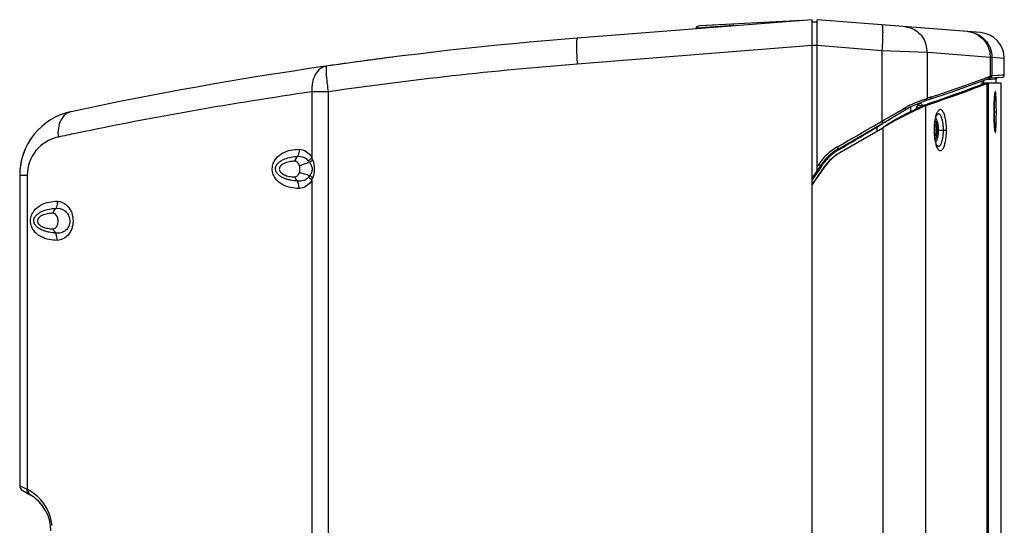
# Model space of a CAD drawing. Units: millimetres. Extents: x 0 to 1726, y 0 to 1247.
# Drawn here: x 669 to 1048, y 516 to 711 of the extents above; entities that cross this region are included whole.
import ezdxf

# ---------------------------------------------------------------- set-up
doc = ezdxf.new("R2010")
doc.units = ezdxf.units.MM

# ---------------------------------------------------------------- blocks, each defined once
blk = doc.blocks.new('ALTEA 4157')
at = {"linetype": 'Continuous'}
for p, q in [((469.02, 483.16), (378.63, 476.05)), ((465.21, 482.86), (425.86, 480.8)), ((465.15, 482.86), (465.05, 482.85)), ((465.23, 482.86), (465.15, 482.86)), ((469.02, -227.45), (469.02, 483.16)), ((469.02, 482.32), (471.02, 482.35)), ((471.02, 425.17), (471.02, 483.16)), ((533.78, 478.22), (471.02, 483.16)), ((424.83, 479.89), (424.26, 479.85)), ((427.9, 480.12), (424.83, 479.89)), ((431.07, 481.07), (425.86, 480.8)), ((429.81, 480.26), (427.9, 480.12)), ((431.76, 480.4), (429.81, 480.26)), ((433.64, 480.54), (431.76, 480.4)), ((435.42, 480.67), (433.64, 480.54)), ((437.05, 480.79), (435.42, 480.67)), ((438.58, 480.91), (437.05, 480.79)), ((528.99, 478.6), (495.86, 481.21)), ((469.02, 473.19), (378.63, 466.08)), ((469.02, 473.32), (471.02, 473.32)), ((495.86, 471.24), (471.02, 473.19)), ((495.86, 471.24), (495.86, 444.11)), ((513.27, 470.55), (495.86, 471.24)), ((513.27, 470.55), (513.27, 452.84)), ((515.38, 470.39), (513.27, 470.55)), ((537.55, 468.66), (515.38, 470.39)), ((537.55, 468.66), (537.55, 461.38)), ((538.18, 468.63), (537.55, 468.66)), ((538.18, 468.63), (538.18, 461.54)), ((543, 468.25), (538.18, 468.63)), ((543, 461.8), (543, 468.25)), ((529.99, 457.94), (537, 460.54)), ((534.29, 459.53), (534.29, 458.23)), ((534.64, 460.29), (535.46, 460.59)), ((535.01, 459.8), (535.01, 458.52)), ((535.46, 460.59), (535.59, 460.64)), ((535.62, 458.86), (541.62, 458.86)), ((537.22, 460.17), (535.91, 460.1)), ((536.79, 461.1), (536.88, 461.13)), ((536.81, 458.86), (536.81, -197.54)), ((536.88, 461.13), (537.11, 461.22)), ((537, 460.54), (537.42, 460.73)), ((537, 460.54), (537, 460.54)), ((542.15, 460.9), (537.06, 460.63)), ((537.11, 461.22), (537.22, 461.26)), ((537.22, 461.26), (537.55, 461.38)), ((537.45, 460.18), (537.22, 460.17)), ((537.53, 460.18), (537.45, 460.18)), ((537.88, 460.2), (537.53, 460.18)), ((539.36, 460.28), (537.88, 460.2)), ((538.18, 461.54), (537.89, 461.53)), ((540.36, 461.66), (538.18, 461.54)), ((539.8, 460.3), (539.36, 460.28)), ((539.8, 458.86), (539.8, 460.3)), ((541.07, 461.7), (540.36, 461.66)), ((542.21, 461.76), (541.07, 461.7)), ((541.62, 458.86), (541.62, -64.52)), ((543, 461.8), (542.21, 461.76)), ((276.46, 455.4), (276.46, 430.05)), ((282.75, 455.4), (276.46, 455.4)), ((282.75, 455.4), (282.75, 206.53)), ((513.9, 452.43), (522.15, 455.18)), ((522.15, 455.18), (529.99, 457.94)), ((535.06, 458.52), (536.22, 458.52)), ((536.22, 458.52), (536.22, -197.2)), ((539.36, 454.75), (539.37, 454.8)), ((539.37, 454.8), (539.37, 454.81)), ((509.19, 450.7), (511.48, 451.55)), ((511.48, 451.55), (512.75, 452.01)), ((512.74, 452), (513.09, 452.14)), ((512.74, 452), (512.75, 452.01)), ((513.09, 452.14), (513.9, 452.43)), ((539.13, 450.78), (539.15, 451.57)), ((539.15, 451.57), (539.17, 451.93)), ((539.17, 451.93), (539.18, 452.27)), ((539.18, 452.27), (539.2, 452.6)), ((539.2, 452.6), (539.21, 452.9)), ((539.21, 452.9), (539.23, 453.18)), ((539.23, 453.18), (539.24, 453.44)), ((539.24, 453.44), (539.26, 453.68)), ((539.26, 453.68), (539.27, 453.89)), ((539.27, 453.89), (539.29, 454.09)), ((539.29, 454.09), (539.31, 454.27)), ((539.31, 454.27), (539.32, 454.42)), ((539.32, 454.42), (539.34, 454.55)), ((539.34, 454.55), (539.35, 454.66)), ((539.35, 454.66), (539.36, 454.75)), ((504.89, 448.52), (506.54, 449.47)), ((506.54, 449.47), (509.19, 450.7)), ((507.02, 447.78), (507.02, 449.7)), ((509.05, 448.79), (509.34, 449.59)), ((509.34, 449.59), (509.75, 450.17)), ((509.75, 450.17), (510, 450.31)), ((511.51, 450.06), (512.65, 450.06)), ((512.65, 450.06), (512.65, -188.74)), ((513.25, 450.64), (513.24, 450.64)), ((539.09, 447.66), (539.1, 448.49)), ((539.1, 446.74), (539.09, 447.66)), ((539.09, 447.66), (539.93, 447.66)), ((539.1, 448.98), (539.11, 449.46)), ((539.1, 448.49), (539.1, 448.98)), ((539.11, 449.92), (539.13, 450.78)), ((539.11, 449.46), (539.11, 449.92)), ((500, 443.77), (499.9, 443.72)), ((516.2, 443.04), (516.3, 443.83)), ((516.3, 443.83), (516.43, 444.53)), ((516.43, 444.53), (516.56, 445.13)), ((516.56, 445.13), (516.69, 445.6)), ((516.69, 445.6), (516.82, 445.97)), ((516.82, 445.97), (516.93, 446.24)), ((516.93, 446.24), (517.02, 446.43)), ((517.02, 446.43), (517.09, 446.53)), ((517.09, 446.54), (517.1, 446.56)), ((517.09, 446.53), (517.09, 446.54)), ((517.1, 446.56), (517.1, 446.55)), ((517.1, 446.55), (517.1, 446.55)), ((539.1, 446.19), (539.1, 446.74)), ((539.11, 445.66), (539.1, 446.19)), ((539.12, 445.15), (539.11, 445.66)), ((539.13, 444.67), (539.12, 445.15)), ((539.14, 444.21), (539.13, 444.67)), ((539.15, 443.77), (539.14, 444.21)), ((539.17, 443.37), (539.15, 443.77)), ((479.02, 433.36), (496.23, 443.33)), ((496.12, 441.46), (479.58, 431.89)), ((496.2, 441.46), (479.66, 431.89)), ((494.02, 440.25), (494.02, 441.84)), ((496.17, 441.5), (496.12, 441.46)), ((496.12, 441.46), (496.2, 441.46)), ((496.2, 441.46), (496.2, -180.14)), ((516.74, 440.66), (515.96, 440.66)), ((516.08, 441.32), (516.13, 442.19)), ((516.08, 440.66), (516.08, 441.32)), ((516.08, 440.02), (516.08, 440.66)), ((516.12, 439.15), (516.08, 440.02)), ((516.13, 442.19), (516.2, 443.04)), ((517.19, 440.66), (520.74, 440.66)), ((539.18, 442.98), (539.17, 443.37)), ((539.2, 442.63), (539.18, 442.98)), ((539.22, 442.3), (539.2, 442.63)), ((539.23, 442), (539.22, 442.3)), ((539.25, 441.73), (539.23, 442)), ((539.27, 441.49), (539.25, 441.73)), ((539.29, 441.27), (539.27, 441.49)), ((539.3, 441.08), (539.29, 441.27)), ((539.32, 440.91), (539.3, 441.08)), ((539.34, 440.77), (539.32, 440.91)), ((539.35, 440.66), (539.34, 440.77)), ((539.36, 440.57), (539.35, 440.66)), ((539.37, 440.52), (539.36, 440.57)), ((539.37, 440.5), (539.37, 440.52)), ((539.37, 440.5), (539.37, 440.5)), ((516.2, 438.3), (516.12, 439.15)), ((516.3, 437.51), (516.2, 438.3)), ((516.42, 436.8), (516.3, 437.51)), ((516.56, 436.21), (516.42, 436.8)), ((516.69, 435.73), (516.56, 436.21)), ((479.06, 432.95), (479.21, 433.04)), ((516.82, 435.36), (516.69, 435.73)), ((516.93, 435.08), (516.82, 435.36)), ((517.02, 434.9), (516.93, 435.08)), ((517.09, 434.79), (517.02, 434.9)), ((517.1, 434.77), (517.09, 434.79)), ((517.1, 434.78), (517.1, 434.78)), ((479.58, 431.89), (479.66, 431.89)), ((472.28, 426.96), (469.02, 422.31)), ((473.69, 426.48), (469.02, 419.8)), ((473.77, 426.48), (469.02, 419.68)), ((472.13, 425.99), (469.02, 421.55)), ((471.6, 427.47), (471.02, 426.64)), ((473.69, 426.48), (473.77, 426.48)), ((164.02, 423.31), (164.02, 303.75)), ((164.02, 423.31), (166.95, 423.31)), ((166.95, 423.31), (166.95, 302.39)), ((276.46, 421.43), (276.46, 207.03)), ((178.97, 400.98), (177.86, 401.05)), ((164.02, 303.75), (165.48, 303.07)), ((165.02, 302.01), (168.02, 300.28)), ((165.48, 303.07), (166.95, 302.39)), ((166.95, 302.39), (167.61, 302.01))]:
    blk.add_line(p, q, dxfattribs=at)
for centre, radius, start, end in [((425.97, 478.8), 2, 93, 148.5469), ((425.97, 478.8), 2, 93, 148.5469), ((527.95, 469.44), 9.21, 83.5694, 85.4986), ((527.93, 469.26), 9.39, 56.5532, 83.5408), ((533, 468.25), 10, 0, 85.5), ((496.32, -1019.33), 1500, 94.5, 102.02498), ((503.02, 470.7), 10.24, 15.8956, 19.7923), ((502.75, 470.63), 10.51, 359.5757, 15.836), ((496.32, -1019.33), 1500, 97.22528, 98.18781), ((499.17, 475.55), 120.91, 183.036, 184.4935), ((495.58, -1019.72), 1490.39, 94.50049, 98.20995), ((401.68, 816.35), 380.08, 290.6286, 290.8232), ((536.7, 461.32), 0.835, 290.8627, 303.9536), ((537.28, 461.52), 0.878, 273.0325, 280.277), ((540.3, 460.3), 0.5, 93, 180), ((542.1, 461.8), 0.9, 273, 360), ((489.25, -1019.33), 1490, 98.21044, 101.75986), ((403, 472.69), 121.48, 186.7389, 188.1822), ((507.3, 468.8), 17.04, 289.4253, 290.4877), ((523.87, 425.8), 29.04, 109.1337, 111.4143), ((523.67, 426.37), 28.44, 108.0065, 109.1297), ((189.02, 423.31), 25, 102.025, 180), ((407.38, 611.85), 189.57, 300.8321, 300.9554), ((519.03, 425.7), 27.5, 116.9021, 120.9412), ((516.7, 446.61), 8.03, 163.9608, 164.5511), ((342.65, 962.86), 539.88, 288.2262, 288.4199), ((418.74, 447.68), 120.4, 359.9931, 1.1668), ((424.24, 447.59), 114.9, 358.8033, 0.035), ((189.02, 423.31), 25, 122.3398, 125.3078), ((276.2, 841.17), 453.77, 298.9515, 299.2522), ((360.26, 661.09), 256.83, 302.1086, 302.6517), ((534.99, 385.47), 68.17, 121.2866, 123.8072), ((536.17, 379.95), 73.36, 119.6346, 122.2133), ((538.21, 380.21), 74.34, 120.999, 121.3042), ((189.02, 423.31), 25, 134.2376, 136.1942), ((-1716.25, 4145.63), 4313.17, 300.5982, 300.82705), ((496.83, 443.48), 3.25, 206.9416, 210.2831), ((296.64, 763.05), 377.01, 301.5714, 301.8133), ((323.62, 719.53), 325.8, 301.8148, 302.0053), ((529.9, 393.17), 58.94, 123.8608, 124.9066), ((530.61, 388.91), 62.82, 122.2755, 123.214), ((541.46, 440.66), 25.5, 177.6822, 182.3178), ((539.82, 440.75), 23.86, 174.2066, 177.729), ((540.31, 440.61), 24.34, 182.3059, 185.7585), ((189.02, 423.31), 25, 146.3591, 180), ((181.95, 423.31), 15, 102.025, 180.0002), ((489.25, -1019.33), 1490.01, 101.75986, 102.02499), ((489.15, 416.01), 20.96, 120.4067, 146.8506), ((489.04, 416.08), 19.6, 121.1177, 142.5033), ((489.08, 416.01), 20.06, 120.09, 140.4527), ((489.12, 416.06), 20.89, 120.0853, 120.4071), ((489.01, 416.13), 19.54, 120.5972, 121.1178), ((254.35, 421.59), 23.68, 18.6288, 20.9272), ((489.09, 416), 20.07, 140.455, 146.8943), ((488.83, 415.91), 18.47, 120.0672, 145.0721), ((488.92, 415.91), 18.47, 120.0672, 145.0721), ((489.04, 416.09), 19.59, 147.0276, 149.6239), ((489.06, 416.07), 19.63, 145.8936, 147.0281), ((489.05, 416.08), 19.61, 142.5056, 145.8941), ((253.55, 430.29), 24.57, 338.8593, 341.0876), ((166.02, 303.75), 2, 180, 220.0015), ((166.02, 303.75), 2, 180, 240), ((158.6, 286.42), 18.01, 58.2819, 59.9995), ((160.02, 286.42), 16, 0, 60), ((158.61, 286.43), 18, 55.8769, 58.2816), ((158.6, 286.42), 18.01, 52.76, 55.876), ((158.61, 286.42), 18, 6.6894, 52.7595), ((160.02, 286.42), 16, 37.2818, 48.3844), ((160.02, 286.42), 16, 35.766, 37.2291)]:
    blk.add_arc(centre, radius, start, end, dxfattribs=at)
for points, knots in [([(438.63, 481.47), (438.62, 481.47), (438.61, 481.4), (438.59, 481.31), (438.59, 481.12), (438.58, 480.99), (438.58, 480.91)], [0, 0, 0, 0, 0.074923, 0.269052, 0.581106, 1, 1, 1, 1]), ([(495.86, 481.21), (495.89, 481.21), (495.95, 481.14), (496.04, 480.88), (496.12, 480.32), (496.17, 479.4), (496.18, 478.18), (496.16, 476.69), (496.1, 474.99), (496, 473.15), (495.91, 471.88), (495.86, 471.24)], [0, 0, 0, 0, 0.008969, 0.025078, 0.083175, 0.175512, 0.299098, 0.4493, 0.620578, 0.806691, 1, 1, 1, 1]), ([(504.56, 480.52), (505.45, 480.45), (507.22, 480.04), (509.58, 478.68), (511.49, 476.68), (512.34, 475.03), (512.66, 474.16)], [0, 0, 0, 0, 0.24589, 0.493831, 0.745111, 1, 1, 1, 1]), ([(528.99, 478.6), (530.22, 478.5), (532.67, 477.84), (535.7, 475.58), (537.71, 472.36), (538.18, 469.87), (538.18, 468.63)], [0, 0, 0, 0, 0.249673, 0.49949, 0.749601, 1, 1, 1, 1]), ([(378.63, 476.05), (378.6, 476.05), (378.52, 475.94), (378.46, 475.72), (378.4, 475.37), (378.34, 474.67), (378.3, 473.5), (378.31, 472.49), (378.33, 471.92)], [0, 0, 0, 0, 0.02734, 0.08089, 0.1645, 0.27811, 0.589716, 1, 1, 1, 1]), ([(533.11, 477.1), (534.47, 476.2), (536.77, 473.65), (537.55, 470.31), (537.55, 468.66)], [0, 0, 0, 0, 0.496082, 1, 1, 1, 1]), ([(378.33, 471.92), (378.33, 471.7), (378.35, 470.78), (378.39, 469.86), (378.43, 469.15)], [0, 0, 0, 0, 0.234149, 1, 1, 1, 1]), ([(282.11, 465.3), (281.25, 465.17), (279.48, 464.39), (277.58, 462.04), (276.5, 458.91), (276.38, 456.59), (276.46, 455.4)], [0, 0, 0, 0, 0.210839, 0.445365, 0.711199, 1, 1, 1, 1]), ([(282.11, 465.3), (282.07, 465.29), (282, 465.18), (281.96, 464.97), (281.92, 464.61), (281.91, 463.91), (281.95, 462.75), (282.02, 461.75), (282.07, 461.18)], [0, 0, 0, 0, 0.027259, 0.080761, 0.164335, 0.277921, 0.589541, 1, 1, 1, 1]), ([(282.07, 461.18), (282.09, 460.97), (282.17, 460.05), (282.27, 459.13), (282.35, 458.43)], [0, 0, 0, 0, 0.23408, 1, 1, 1, 1]), ([(514.88, 453.42), (516.62, 453.99), (523.24, 456.17), (529.82, 458.49), (534.64, 460.29)], [0, 0, 0, 0, 0.262628, 1, 1, 1, 1]), ([(535.06, 458.52), (535.18, 458.57), (535.35, 458.64), (535.53, 458.77), (535.59, 458.83), (535.62, 458.86)], [0, 0, 0, 0, 0.593575, 0.818269, 1, 1, 1, 1]), ([(536.22, 458.52), (536.35, 458.57), (536.52, 458.64), (536.72, 458.77), (536.79, 458.83), (536.81, 458.86)], [0, 0, 0, 0, 0.597033, 0.820971, 1, 1, 1, 1]), ([(537.89, 461.53), (537.89, 461.37), (537.81, 461.04), (537.56, 460.8), (537.42, 460.73)], [0, 0, 0, 0, 0.503015, 1, 1, 1, 1]), ([(538.18, 461.54), (538.18, 461.34), (538.03, 460.92), (537.64, 460.7), (537.44, 460.66)], [0, 0, 0, 0, 0.500295, 1, 1, 1, 1]), ([(536.22, 458.52), (532.5, 457.05), (524.68, 454.12), (516.78, 451.42), (512.65, 450.06)], [0, 0, 0, 0, 0.479843, 1, 1, 1, 1]), ([(535.06, 458.52), (531.6, 457.16), (524.37, 454.43), (517.06, 451.91), (513.25, 450.64)], [0, 0, 0, 0, 0.48112, 1, 1, 1, 1]), ([(539.35, 454.83), (539.33, 454.65), (539.29, 454.24), (539.22, 453.27), (539.15, 451.8), (539.1, 449.82), (539.09, 448.4), (539.09, 447.66)], [0, 0, 0, 0, 0.076347, 0.170991, 0.40777, 0.691602, 1, 1, 1, 1]), ([(539.93, 447.66), (539.93, 448.32), (539.92, 449.59), (539.89, 451.13), (539.86, 452.28), (539.83, 453.04), (539.79, 453.72), (539.76, 454.22), (539.73, 454.58), (539.7, 454.8), (539.68, 455), (539.66, 455.17), (539.63, 455.31), (539.61, 455.42), (539.59, 455.49), (539.57, 455.53), (539.56, 455.56), (539.53, 455.58), (539.5, 455.56), (539.49, 455.54), (539.47, 455.49), (539.45, 455.42), (539.42, 455.32), (539.4, 455.18), (539.37, 455.01), (539.36, 454.89), (539.35, 454.83)], [0, 0, 0, 0, 0.225134, 0.436172, 0.532218, 0.619951, 0.697914, 0.764947, 0.794063, 0.820086, 0.842897, 0.862402, 0.878567, 0.891376, 0.900842, 0.904352, 0.907089, 0.910642, 0.914094, 0.916749, 0.92017, 0.929453, 0.942075, 0.958054, 0.977373, 1, 1, 1, 1]), ([(506.58, 450.22), (506.98, 450.42), (508.42, 451.11), (509.9, 451.68), (510.98, 452.06)], [0, 0, 0, 0, 0.282334, 1, 1, 1, 1]), ([(510.98, 452.06), (511.17, 452.12), (511.83, 452.35), (512.5, 452.57), (512.97, 452.73)], [0, 0, 0, 0, 0.288696, 1, 1, 1, 1]), ([(512.75, 452.01), (512.91, 452.07), (513.19, 452.31), (513.28, 452.67), (513.27, 452.84)], [0, 0, 0, 0, 0.492033, 1, 1, 1, 1]), ([(514.3, 452.56), (514.47, 452.62), (514.79, 452.86), (514.89, 453.24), (514.88, 453.42)], [0, 0, 0, 0, 0.492079, 1, 1, 1, 1]), ([(183.81, 447.76), (182.99, 447.58), (181.35, 446.73), (179.64, 444.39), (178.74, 441.35), (178.71, 439.12), (178.83, 437.98)], [0, 0, 0, 0, 0.211163, 0.445372, 0.710706, 1, 1, 1, 1]), ([(496.23, 443.33), (496.99, 443.77), (499.88, 445.46), (502.76, 447.19), (504.86, 448.51)], [0, 0, 0, 0, 0.259745, 1, 1, 1, 1]), ([(497.94, 445.27), (498.51, 445.59), (500.72, 446.84), (502.92, 448.11), (504.54, 449.07)], [0, 0, 0, 0, 0.258784, 1, 1, 1, 1]), ([(511.51, 450.06), (511.24, 449.91), (510.62, 449.58), (509.56, 449.04), (508.3, 448.42), (506.27, 447.41), (503.44, 445.95), (501.13, 444.65), (499.93, 443.93)], [0, 0, 0, 0, 0.071159, 0.161775, 0.270081, 0.394005, 0.679596, 1, 1, 1, 1]), ([(512.65, 450.06), (512.36, 449.91), (511.68, 449.57), (510.54, 449.03), (509.16, 448.39), (506.95, 447.36), (503.85, 445.86), (501.32, 444.52), (500, 443.77)], [0, 0, 0, 0, 0.070462, 0.160598, 0.268651, 0.392546, 0.678657, 1, 1, 1, 1]), ([(504.89, 448.52), (504.98, 448.58), (505.03, 448.79), (504.98, 449.05), (504.92, 449.2), (504.89, 449.28)], [0, 0, 0, 0, 0.385634, 0.669111, 1, 1, 1, 1]), ([(509.21, 449.51), (509.19, 449.46), (509.1, 449.24), (509.03, 449), (508.98, 448.83)], [0, 0, 0, 0, 0.23733, 1, 1, 1, 1]), ([(510.41, 450.89), (510.16, 450.84), (509.63, 450.42), (509.35, 449.86), (509.21, 449.51)], [0, 0, 0, 0, 0.406332, 1, 1, 1, 1]), ([(510.93, 449.77), (510.8, 449.93), (510.53, 450.2), (510.16, 450.31), (510, 450.31)], [0, 0, 0, 0, 0.550939, 1, 1, 1, 1]), ([(511.56, 450.17), (511.48, 450.3), (511.32, 450.52), (511.03, 450.78), (510.72, 450.91), (510.51, 450.91), (510.41, 450.89)], [0, 0, 0, 0, 0.31085, 0.570339, 0.792172, 1, 1, 1, 1]), ([(520.74, 440.66), (520.74, 441.41), (520.68, 442.84), (520.45, 444.57), (520.18, 445.81), (519.95, 446.61), (519.68, 447.28), (519.39, 447.83), (519.08, 448.24), (518.74, 448.5), (518.37, 448.6), (518, 448.51), (517.66, 448.25), (517.34, 447.84), (517.05, 447.3), (516.88, 446.88), (516.8, 446.65)], [0, 0, 0, 0, 0.197731, 0.380943, 0.463031, 0.53688, 0.601458, 0.656226, 0.701154, 0.737508, 0.768476, 0.799445, 0.835799, 0.880717, 0.935461, 1, 1, 1, 1]), ([(539.09, 447.66), (539.09, 446.92), (539.1, 445.5), (539.15, 443.52), (539.22, 442.04), (539.29, 441.07), (539.33, 440.66), (539.35, 440.48)], [0, 0, 0, 0, 0.308912, 0.593031, 0.829681, 0.924061, 1, 1, 1, 1]), ([(539.35, 440.48), (539.36, 440.42), (539.37, 440.3), (539.4, 440.14), (539.42, 440), (539.45, 439.9), (539.47, 439.83), (539.49, 439.79), (539.5, 439.77), (539.52, 439.76), (539.54, 439.75), (539.56, 439.78), (539.59, 439.83), (539.61, 439.91), (539.64, 440.02), (539.66, 440.16), (539.68, 440.33), (539.71, 440.53), (539.73, 440.76), (539.76, 441.11), (539.79, 441.62), (539.83, 442.29), (539.86, 443.05), (539.89, 444.2), (539.92, 445.74), (539.93, 447.01), (539.93, 447.66)], [0, 0, 0, 0, 0.022394, 0.041486, 0.057245, 0.069657, 0.078741, 0.08207, 0.084642, 0.086564, 0.088096, 0.091751, 0.098135, 0.107754, 0.120709, 0.137012, 0.156644, 0.17957, 0.205696, 0.234902, 0.30208, 0.380143, 0.467932, 0.563996, 0.774984, 1, 1, 1, 1]), ([(496.23, 443.33), (496.25, 443.33), (496.2, 443.47), (496.15, 443.57), (496.01, 443.84), (495.91, 444.01), (495.86, 444.11)], [0, 0, 0, 0, 0.065189, 0.275931, 0.604971, 1, 1, 1, 1]), ([(516.8, 446.65), (516.71, 446.41), (516.55, 445.88), (516.28, 444.72), (516.15, 443.8), (516.08, 443.16)], [0, 0, 0, 0, 0.218759, 0.460825, 1, 1, 1, 1]), ([(517.19, 440.66), (517.19, 441.06), (517.15, 441.83), (517.02, 442.75), (516.87, 443.4), (516.74, 443.81), (516.59, 444.14), (516.47, 444.33), (516.4, 444.41)], [0, 0, 0, 0, 0.308548, 0.591598, 0.716491, 0.827061, 0.921786, 1, 1, 1, 1]), ([(517.68, 440.66), (517.68, 441.18), (517.63, 442.16), (517.45, 443.33), (517.23, 444.13), (517.05, 444.61), (516.85, 444.98), (516.68, 445.17), (516.59, 445.24)], [0, 0, 0, 0, 0.3221, 0.612046, 0.736238, 0.842922, 0.930764, 1, 1, 1, 1]), ([(519.56, 440.66), (519.56, 441.15), (519.53, 442.1), (519.38, 443.45), (519.15, 444.65), (518.88, 445.52), (518.62, 446.08), (518.42, 446.41), (518.21, 446.65), (517.99, 446.81), (517.76, 446.89), (517.52, 446.86), (517.3, 446.74), (517.16, 446.62), (517.1, 446.55)], [0, 0, 0, 0, 0.19434, 0.378831, 0.544355, 0.683326, 0.741291, 0.791176, 0.833212, 0.868489, 0.899218, 0.928926, 0.961562, 1, 1, 1, 1]), ([(516.2, 443.06), (516.27, 442.99), (516.39, 442.8), (516.52, 442.46), (516.63, 442.02), (516.67, 441.69), (516.69, 441.52)], [0, 0, 0, 0, 0.171351, 0.399684, 0.67977, 1, 1, 1, 1]), ([(516.69, 439.81), (516.67, 439.63), (516.63, 439.31), (516.52, 438.87), (516.39, 438.52), (516.27, 438.33), (516.2, 438.27)], [0, 0, 0, 0, 0.320191, 0.600261, 0.828607, 1, 1, 1, 1]), ([(516.4, 436.91), (516.47, 436.99), (516.59, 437.18), (516.74, 437.52), (516.87, 437.93), (517.02, 438.58), (517.15, 439.5), (517.19, 440.26), (517.19, 440.66)], [0, 0, 0, 0, 0.078208, 0.172929, 0.283496, 0.408389, 0.691443, 1, 1, 1, 1]), ([(516.59, 436.08), (516.68, 436.15), (516.85, 436.35), (517.05, 436.72), (517.23, 437.19), (517.45, 438), (517.63, 439.17), (517.68, 440.15), (517.68, 440.66)], [0, 0, 0, 0, 0.069239, 0.157084, 0.26377, 0.387962, 0.677905, 1, 1, 1, 1]), ([(516.69, 441.52), (516.7, 441.45), (516.73, 441.16), (516.74, 440.88), (516.74, 440.66)], [0, 0, 0, 0, 0.243952, 1, 1, 1, 1]), ([(516.74, 440.66), (516.74, 440.59), (516.73, 440.3), (516.71, 440.02), (516.69, 439.81)], [0, 0, 0, 0, 0.254411, 1, 1, 1, 1]), ([(516.81, 434.66), (516.89, 434.43), (517.05, 434.01), (517.35, 433.47), (517.67, 433.07), (518.01, 432.82), (518.38, 432.72), (518.75, 432.83), (519.08, 433.09), (519.4, 433.5), (519.69, 434.05), (519.95, 434.73), (520.18, 435.52), (520.46, 436.77), (520.68, 438.49), (520.74, 439.92), (520.74, 440.66)], [0, 0, 0, 0, 0.064327, 0.118865, 0.163599, 0.199822, 0.230745, 0.261766, 0.29823, 0.343286, 0.398174, 0.462855, 0.536789, 0.618941, 0.802231, 1, 1, 1, 1]), ([(517.1, 434.78), (517.16, 434.7), (517.3, 434.58), (517.52, 434.46), (517.76, 434.44), (517.99, 434.51), (518.21, 434.68), (518.42, 434.92), (518.62, 435.24), (518.88, 435.8), (519.15, 436.67), (519.38, 437.87), (519.53, 439.23), (519.56, 440.18), (519.56, 440.66)], [0, 0, 0, 0, 0.038438, 0.071074, 0.100782, 0.131511, 0.166788, 0.208824, 0.258709, 0.316674, 0.455645, 0.621169, 0.80566, 1, 1, 1, 1]), ([(516.08, 438.17), (516.15, 437.53), (516.28, 436.6), (516.56, 435.43), (516.72, 434.9), (516.81, 434.66)], [0, 0, 0, 0, 0.539559, 0.781552, 1, 1, 1, 1]), ([(271.54, 418.22), (270.49, 418.21), (268.34, 418.43), (265.73, 419.29), (263.8, 420.52), (262.48, 421.84), (261.48, 423.62), (261.1, 425.76), (261.5, 427.9), (262.79, 430.17), (265.19, 432.01), (268.37, 433.06), (270.52, 433.27), (271.58, 433.27)], [0, 0, 0, 0, 0.112161, 0.227132, 0.287694, 0.352353, 0.423316, 0.500613, 0.577824, 0.6486, 0.772866, 0.887836, 1, 1, 1, 1]), ([(271.58, 433.27), (271.58, 433.03), (271.53, 432.09), (271.29, 431.16), (271, 430.53)], [0, 0, 0, 0, 0.257114, 1, 1, 1, 1]), ([(271.58, 433.27), (272.52, 433.27), (274.56, 432.57), (275.93, 430.98), (276.46, 430.05)], [0, 0, 0, 0, 0.466602, 1, 1, 1, 1]), ([(479.02, 433.36), (479.03, 433.36), (479.02, 433.39), (479.01, 433.43), (478.98, 433.51), (478.91, 433.65), (478.8, 433.86), (478.7, 434.04), (478.64, 434.14)], [0, 0, 0, 0, 0.020718, 0.075857, 0.166135, 0.288942, 0.613453, 1, 1, 1, 1]), ([(478.9, 433.29), (478.9, 433.28), (478.92, 433.24), (478.94, 433.2), (478.95, 433.16)], [0, 0, 0, 0, 0.214059, 1, 1, 1, 1]), ([(478.95, 433.16), (478.96, 433.15), (479, 433.08), (479.03, 433.01), (479.06, 432.95)], [0, 0, 0, 0, 0.233066, 1, 1, 1, 1]), ([(270.91, 421.06), (270.08, 421.09), (268.82, 421.22), (267.18, 421.62), (265.98, 422.03), (264.83, 422.58), (263.75, 423.3), (262.96, 424.11), (262.51, 424.98), (262.38, 425.8), (262.55, 426.6), (263.02, 427.48), (263.82, 428.3), (264.92, 429.04), (266.46, 429.77), (268.49, 430.33), (270.17, 430.51), (271, 430.53)], [0, 0, 0, 0, 0.119419, 0.17926, 0.239476, 0.300101, 0.361057, 0.423795, 0.458984, 0.499095, 0.538763, 0.574206, 0.638752, 0.700633, 0.761403, 0.881025, 1, 1, 1, 1]), ([(269.9, 428.66), (269.19, 428.66), (267.79, 428.54), (266.14, 428.06), (265.05, 427.44), (264.44, 426.91), (264.04, 426.32), (263.89, 425.66), (264.04, 425.01), (264.44, 424.41), (265.05, 423.89), (266.14, 423.27), (267.79, 422.79), (269.19, 422.66), (269.9, 422.66)], [0, 0, 0, 0, 0.148891, 0.290404, 0.353042, 0.408336, 0.45649, 0.5, 0.54351, 0.591664, 0.646958, 0.709596, 0.851109, 1, 1, 1, 1]), ([(269.9, 428.66), (269.95, 428.83), (270.23, 429.5), (270.65, 430.11), (271, 430.53)], [0, 0, 0, 0, 0.239322, 1, 1, 1, 1]), ([(271.72, 426.91), (271.65, 427.15), (271.46, 427.6), (271.05, 428.17), (270.52, 428.56), (270.1, 428.66), (269.9, 428.66)], [0, 0, 0, 0, 0.28133, 0.539618, 0.774939, 1, 1, 1, 1]), ([(271, 430.53), (271.73, 430.63), (273.33, 430.42), (274.63, 429.46), (275.13, 428.84)], [0, 0, 0, 0, 0.480748, 1, 1, 1, 1]), ([(276.46, 430.05), (276.37, 429.94), (275.96, 429.5), (275.5, 429.11), (275.13, 428.84)], [0, 0, 0, 0, 0.23515, 1, 1, 1, 1]), ([(276.79, 429.15), (276.7, 429.07), (276.32, 428.74), (275.92, 428.44), (275.6, 428.23)], [0, 0, 0, 0, 0.236003, 1, 1, 1, 1]), ([(276.79, 429.15), (277.16, 428.06), (277.67, 425.74), (277.17, 423.42), (276.79, 422.32)], [0, 0, 0, 0, 0.500123, 1, 1, 1, 1]), ([(271.72, 426.91), (272, 427.03), (273.27, 427.54), (274.57, 427.98), (275.6, 428.23)], [0, 0, 0, 0, 0.224722, 1, 1, 1, 1]), ([(271.72, 424.42), (271.78, 424.62), (271.97, 425.44), (271.9, 426.31), (271.72, 426.91)], [0, 0, 0, 0, 0.251379, 1, 1, 1, 1]), ([(275.6, 428.23), (275.87, 427.88), (276.34, 427.1), (276.67, 425.73), (276.41, 424.35), (275.95, 423.56), (275.69, 423.2)], [0, 0, 0, 0, 0.243444, 0.499656, 0.75644, 1, 1, 1, 1]), ([(472.28, 426.96), (472.28, 426.97), (472.26, 426.99), (472.23, 427.02), (472.17, 427.07), (472.05, 427.16), (471.86, 427.29), (471.69, 427.41), (471.6, 427.47)], [0, 0, 0, 0, 0.020256, 0.076737, 0.167971, 0.290832, 0.614, 1, 1, 1, 1]), ([(471.82, 426.22), (471.83, 426.21), (471.87, 426.17), (471.91, 426.14), (471.95, 426.12)], [0, 0, 0, 0, 0.200679, 1, 1, 1, 1]), ([(471.95, 426.12), (471.96, 426.11), (472.02, 426.07), (472.08, 426.02), (472.13, 425.99)], [0, 0, 0, 0, 0.231589, 1, 1, 1, 1]), ([(269.9, 422.66), (270.1, 422.66), (270.52, 422.76), (271.05, 423.16), (271.46, 423.72), (271.65, 424.17), (271.72, 424.42)], [0, 0, 0, 0, 0.225061, 0.460382, 0.71867, 1, 1, 1, 1]), ([(269.9, 422.66), (270.04, 422.21), (270.4, 421.66), (270.81, 421.18), (270.91, 421.06)], [0, 0, 0, 0, 0.741256, 1, 1, 1, 1]), ([(275.21, 422.59), (274.95, 422.26), (274.34, 421.69), (273.24, 421.17), (272.07, 420.96), (271.29, 420.99), (270.91, 421.06)], [0, 0, 0, 0, 0.263895, 0.51408, 0.758557, 1, 1, 1, 1]), ([(271.54, 418.22), (271.54, 418.47), (271.49, 419.44), (271.23, 420.41), (270.91, 421.06)], [0, 0, 0, 0, 0.257733, 1, 1, 1, 1]), ([(276.46, 421.43), (275.92, 420.49), (274.53, 418.91), (272.49, 418.22), (271.54, 418.22)], [0, 0, 0, 0, 0.532878, 1, 1, 1, 1]), ([(271.72, 424.42), (272.32, 424.17), (273.66, 423.8), (275, 423.45), (275.69, 423.2)], [0, 0, 0, 0, 0.470132, 1, 1, 1, 1]), ([(276.46, 421.43), (276.38, 421.53), (275.99, 421.95), (275.56, 422.32), (275.21, 422.59)], [0, 0, 0, 0, 0.235752, 1, 1, 1, 1]), ([(276.79, 422.32), (276.71, 422.4), (276.36, 422.71), (275.98, 423), (275.69, 423.2)], [0, 0, 0, 0, 0.236721, 1, 1, 1, 1]), ([(178.49, 398.21), (177.43, 398.21), (175.28, 398.42), (172.67, 399.29), (170.75, 400.51), (169.43, 401.84), (168.44, 403.62), (168.06, 405.76), (168.46, 407.9), (169.74, 410.17), (172.14, 412.01), (175.32, 413.06), (177.47, 413.28), (178.53, 413.27)], [0, 0, 0, 0, 0.112139, 0.227084, 0.287632, 0.352302, 0.423317, 0.500633, 0.577857, 0.648666, 0.772914, 0.887858, 1, 1, 1, 1]), ([(178.53, 413.27), (178.53, 413.03), (178.48, 412.1), (178.24, 411.17), (177.95, 410.54)], [0, 0, 0, 0, 0.257104, 1, 1, 1, 1]), ([(178.53, 413.27), (179.28, 413.27), (180.86, 412.84), (182.84, 411.2), (184.23, 408.72), (184.74, 405.72), (184.23, 402.71), (182.81, 400.25), (180.82, 398.65), (179.24, 398.22), (178.49, 398.21)], [0, 0, 0, 0, 0.106095, 0.22259, 0.35479, 0.500316, 0.645797, 0.777622, 0.893799, 1, 1, 1, 1]), ([(177.86, 401.05), (177.03, 401.09), (175.77, 401.22), (174.14, 401.62), (172.95, 402.03), (171.8, 402.58), (170.72, 403.3), (169.93, 404.12), (169.49, 404.99), (169.37, 405.8), (169.53, 406.61), (169.99, 407.48), (170.8, 408.31), (171.89, 409.04), (173.42, 409.77), (175.45, 410.33), (177.12, 410.51), (177.95, 410.54)], [0, 0, 0, 0, 0.119266, 0.17904, 0.239222, 0.29988, 0.360995, 0.42399, 0.459218, 0.499239, 0.53886, 0.574352, 0.639027, 0.70096, 0.761714, 0.881203, 1, 1, 1, 1]), ([(176.8, 408.66), (176.86, 408.83), (177.15, 409.51), (177.59, 410.11), (177.95, 410.54)], [0, 0, 0, 0, 0.239076, 1, 1, 1, 1]), ([(177.95, 410.54), (179.06, 410.69), (180.95, 410.19), (182.67, 408.38), (183.38, 406.37), (183.24, 404.22), (182.29, 402.37), (180.73, 401.26), (179.54, 401.01), (178.97, 400.98)], [0, 0, 0, 0, 0.222208, 0.347492, 0.486789, 0.631506, 0.765462, 0.885502, 1, 1, 1, 1]), ([(176.8, 408.66), (176.09, 408.66), (174.7, 408.54), (173.06, 408.06), (171.96, 407.45), (171.35, 406.92), (170.94, 406.32), (170.79, 405.66), (170.94, 405.01), (171.35, 404.41), (171.96, 403.88), (173.06, 403.26), (174.7, 402.79), (176.09, 402.66), (176.8, 402.66)], [0, 0, 0, 0, 0.147517, 0.289028, 0.351997, 0.407685, 0.456195, 0.5, 0.543805, 0.592315, 0.648003, 0.710972, 0.852483, 1, 1, 1, 1]), ([(176.8, 402.66), (176.96, 402.21), (177.32, 401.66), (177.75, 401.18), (177.86, 401.05)], [0, 0, 0, 0, 0.740857, 1, 1, 1, 1]), ([(178.49, 398.21), (178.49, 398.46), (178.44, 399.44), (178.18, 400.4), (177.86, 401.05)], [0, 0, 0, 0, 0.257719, 1, 1, 1, 1]), ([(167.37, 300.66), (167.25, 300.73), (167.04, 300.93), (166.87, 301.35), (166.84, 301.86), (166.9, 302.21), (166.95, 302.39)], [0, 0, 0, 0, 0.210025, 0.442133, 0.706491, 1, 1, 1, 1]), ([(167.51, 301.29), (167.51, 301.35), (167.51, 301.59), (167.56, 301.83), (167.61, 302.01)], [0, 0, 0, 0, 0.238886, 1, 1, 1, 1]), ([(168.02, 300.28), (167.87, 300.37), (167.6, 300.68), (167.52, 301.08), (167.51, 301.29)], [0, 0, 0, 0, 0.461789, 1, 1, 1, 1])]:
    blk.add_open_spline(points, degree=3, knots=knots, dxfattribs=at)
for points in [[(537.17, 460.63), (537.28, 460.71), (537.38, 460.82), (537.44, 460.94)], [(537.44, 460.94), (537.51, 461.08), (537.55, 461.23), (537.55, 461.38)], [(537.55, 461.38), (537.61, 461.41), (537.67, 461.43), (537.73, 461.46)], [(537.73, 461.46), (537.79, 461.48), (537.84, 461.5), (537.89, 461.53)], [(478.64, 434.14), (484.38, 437.46), (490.12, 440.79), (495.86, 444.11)], [(496.3, 443.25), (496.45, 443.35), (496.61, 443.45), (496.77, 443.54)], [(275.13, 428.84), (275.3, 428.64), (275.45, 428.44), (275.6, 428.23)], [(275.69, 423.2), (275.54, 422.99), (275.38, 422.79), (275.21, 422.59)], [(176.8, 402.66), (178.01, 402.66), (179.6, 405.66), (178.01, 408.66), (176.8, 408.66)]]:
    blk.add_open_spline(points, degree=3, dxfattribs=at)

msp = doc.modelspace()

# ---------------------------------------------------------------- block references
msp.add_blockref('ALTEA 4157', (504.55, 227.45))

doc.saveas('drawing.dxf')
